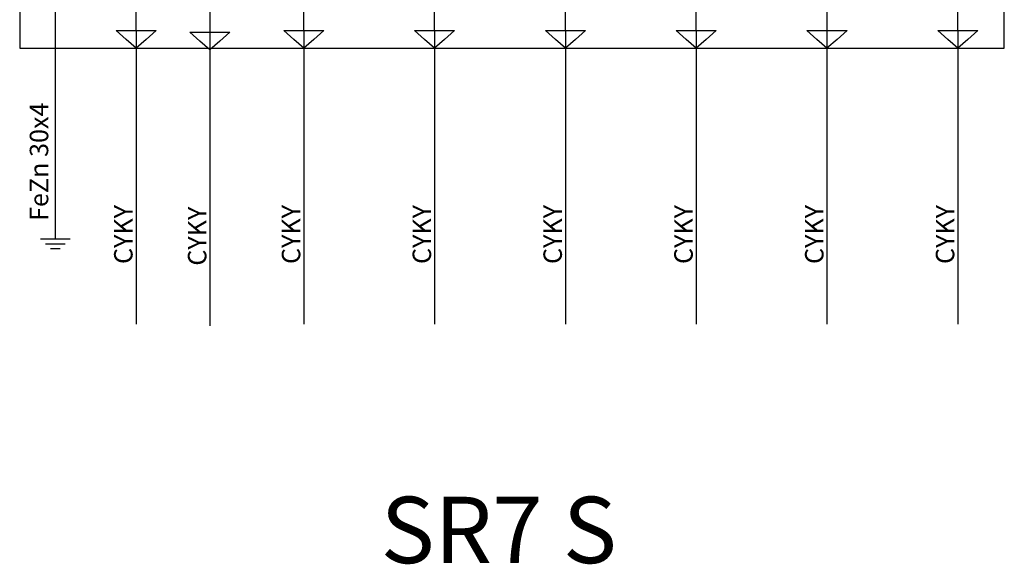
# Model space of a CAD drawing. Extents: x -272 to 206, y -352 to 386.
# Drawn here: x 120 to 188, y -88 to -50 of the extents above; entities that cross this region are included whole.
import ezdxf
from ezdxf.lldxf.tags import DXFTag

# ---------------------------------------------------------------- set-up
doc = ezdxf.new("R2010")
doc.units = 0
doc.header["$MEASUREMENT"] = 0
doc.layers.add('VRSTVA_1', color=7, linetype='CONTINUOUS')
doc.styles.add('312', font='ARIAL.TTF', dxfattribs={"height": 1})
doc.styles.add('317', font='ARIAL.TTF', dxfattribs={"height": 1})
doc.styles.add('323', font='ARIAL.TTF', dxfattribs={"height": 1})
doc.styles.add('330', font='ARIAL.TTF', dxfattribs={"height": 1})
doc.styles.add('338', font='ARIAL.TTF', dxfattribs={"height": 1})
doc.styles.add('347', font='ARIAL.TTF', dxfattribs={"height": 1})
doc.styles.add('357', font='ARIAL.TTF', dxfattribs={"height": 1})
doc.styles.add('367', font='ARIAL.TTF', dxfattribs={"height": 1})
doc.styles.add('389', font='ARIAL.TTF', dxfattribs={"height": 1})
doc.styles.add('892', font='ARIAL.TTF', dxfattribs={"height": 1})
tags = doc.linetypes.add('NEW_LINE105', pattern=[0.6, 0.5, -0.1]).pattern_tags.tags
tags[6:7] = [DXFTag(74, 4), DXFTag(75, 0), DXFTag(340, '0'), DXFTag(46, 1.0), DXFTag(50, 0.0), DXFTag(44, 0.0), DXFTag(45, 0.0)]
tags[4:5] = [DXFTag(74, 4), DXFTag(75, 0), DXFTag(340, '0'), DXFTag(46, 1.0), DXFTag(50, 0.0), DXFTag(44, 0.0), DXFTag(45, 0.0)]
tags = doc.linetypes.add('NEW_LINE175', pattern=[0.8, 0.5, -0.1, 0.1, -0.1]).pattern_tags.tags
tags[10:11] = [DXFTag(74, 4), DXFTag(75, 0), DXFTag(340, '0'), DXFTag(46, 1.0), DXFTag(50, 0.0), DXFTag(44, 0.0), DXFTag(45, 0.0)]
tags[8:9] = [DXFTag(74, 4), DXFTag(75, 0), DXFTag(340, '0'), DXFTag(46, 1.0), DXFTag(50, 0.0), DXFTag(44, 0.0), DXFTag(45, 0.0)]
tags[6:7] = [DXFTag(74, 4), DXFTag(75, 0), DXFTag(340, '0'), DXFTag(46, 1.0), DXFTag(50, 0.0), DXFTag(44, 0.0), DXFTag(45, 0.0)]
tags[4:5] = [DXFTag(74, 4), DXFTag(75, 0), DXFTag(340, '0'), DXFTag(46, 1.0), DXFTag(50, 0.0), DXFTag(44, 0.0), DXFTag(45, 0.0)]

msp = doc.modelspace()

# ---------------------------------------------------------------- linework, layer by layer
at = {"layer": 'VRSTVA_1', "linetype": 'NEW_LINE175'}
msp.add_lwpolyline([(120.0291, -52.4422), (187.7769, -52.4422), (187.7769, -19.4286), (120.0291, -19.4286), (120.0291, -52.4422)], close=True, dxfattribs=at)
at = {"layer": 'VRSTVA_1'}
for points, knots in [([(139.5774, -51.2206), (139.5774, -51.2206), (139.5775, -37.3692), (139.5775, -37.3692), (139.5775, -37.3692), (139.5775, -37.3692), (137.0042, -31.748), (137.0042, -31.748)], [0, 0, 0, 0, 0.5, 0.5, 0.5, 0.5, 1, 1, 1, 1]), ([(148.5774, -51.2206), (148.5774, -51.2206), (148.5775, -37.3692), (148.5775, -37.3692), (148.5775, -37.3692), (148.5775, -37.3692), (146.0042, -31.748), (146.0042, -31.748)], [0, 0, 0, 0, 0.5, 0.5, 0.5, 0.5, 1, 1, 1, 1]), ([(157.5774, -51.2206), (157.5774, -51.2206), (157.5775, -37.3692), (157.5775, -37.3692), (157.5775, -37.3692), (157.5775, -37.3692), (155.0042, -31.748), (155.0042, -31.748)], [0, 0, 0, 0, 0.5, 0.5, 0.5, 0.5, 1, 1, 1, 1]), ([(166.5774, -51.2206), (166.5774, -51.2206), (166.5775, -37.3692), (166.5775, -37.3692), (166.5775, -37.3692), (166.5775, -37.3692), (164.0042, -31.748), (164.0042, -31.748)], [0, 0, 0, 0, 0.5, 0.5, 0.5, 0.5, 1, 1, 1, 1]), ([(175.5774, -51.2206), (175.5774, -51.2206), (175.5775, -37.3692), (175.5775, -37.3692), (175.5775, -37.3692), (175.5775, -37.3692), (173.0042, -31.748), (173.0042, -31.748)], [0, 0, 0, 0, 0.5, 0.5, 0.5, 0.5, 1, 1, 1, 1]), ([(184.5774, -51.2206), (184.5774, -51.2206), (184.5775, -37.3692), (184.5775, -37.3692), (184.5775, -37.3692), (184.5775, -37.3692), (182.0042, -31.748), (182.0042, -31.748)], [0, 0, 0, 0, 0.5, 0.5, 0.5, 0.5, 1, 1, 1, 1]), ([(128.0354, -51.2212), (128.0354, -51.2212), (128.0357, -43.5914), (128.0357, -43.5914), (128.0357, -43.5914), (128.0357, -43.5914), (133.1174, -43.593), (133.1174, -43.593), (133.1174, -43.593), (133.1174, -43.593), (133.1174, -51.3371), (133.1174, -51.3371)], [0, 0, 0, 0, 0.3333333, 0.3333333, 0.3333333, 0.3333333, 0.6666667, 0.6666667, 0.6666667, 0.6666667, 1, 1, 1, 1]), ([(128.0354, -52.4422), (128.0354, -52.4422), (128.7243, -51.8317), (128.7243, -51.8317), (128.7243, -51.8317), (128.7243, -51.8317), (129.4132, -51.2212), (129.4132, -51.2212), (129.4132, -51.2212), (129.4132, -51.2212), (128.0354, -51.2212), (128.0354, -51.2212), (128.0354, -51.2212), (128.0354, -51.2212), (126.6576, -51.2212), (126.6576, -51.2212), (126.6576, -51.2212), (126.6576, -51.2212), (127.3465, -51.8317), (127.3465, -51.8317), (127.3465, -51.8317), (127.3465, -51.8317), (128.0354, -52.4422), (128.0354, -52.4422)], [0, 0, 0, 0, 0.1666667, 0.1666667, 0.1666667, 0.1666667, 0.3333333, 0.3333333, 0.3333333, 0.3333333, 0.5, 0.5, 0.5, 0.5, 0.6666667, 0.6666667, 0.6666667, 0.6666667, 0.8333333, 0.8333333, 0.8333333, 0.8333333, 1, 1, 1, 1]), ([(133.1174, -52.5581), (133.1174, -52.5581), (133.8063, -51.9476), (133.8063, -51.9476), (133.8063, -51.9476), (133.8063, -51.9476), (134.4952, -51.3371), (134.4952, -51.3371), (134.4952, -51.3371), (134.4952, -51.3371), (133.1174, -51.3371), (133.1174, -51.3371), (133.1174, -51.3371), (133.1174, -51.3371), (131.7396, -51.3371), (131.7396, -51.3371), (131.7396, -51.3371), (131.7396, -51.3371), (132.4285, -51.9476), (132.4285, -51.9476), (132.4285, -51.9476), (132.4285, -51.9476), (133.1174, -52.5581), (133.1174, -52.5581)], [0, 0, 0, 0, 0.1666667, 0.1666667, 0.1666667, 0.1666667, 0.3333333, 0.3333333, 0.3333333, 0.3333333, 0.5, 0.5, 0.5, 0.5, 0.6666667, 0.6666667, 0.6666667, 0.6666667, 0.8333333, 0.8333333, 0.8333333, 0.8333333, 1, 1, 1, 1]), ([(139.5766, -52.4408), (139.5766, -52.4408), (140.2655, -51.8303), (140.2655, -51.8303), (140.2655, -51.8303), (140.2655, -51.8303), (140.9544, -51.2198), (140.9544, -51.2198), (140.9544, -51.2198), (140.9544, -51.2198), (139.5766, -51.2198), (139.5766, -51.2198), (139.5766, -51.2198), (139.5766, -51.2198), (138.1988, -51.2198), (138.1988, -51.2198), (138.1988, -51.2198), (138.1988, -51.2198), (138.8877, -51.8303), (138.8877, -51.8303), (138.8877, -51.8303), (138.8877, -51.8303), (139.5766, -52.4408), (139.5766, -52.4408)], [0, 0, 0, 0, 0.1666667, 0.1666667, 0.1666667, 0.1666667, 0.3333333, 0.3333333, 0.3333333, 0.3333333, 0.5, 0.5, 0.5, 0.5, 0.6666667, 0.6666667, 0.6666667, 0.6666667, 0.8333333, 0.8333333, 0.8333333, 0.8333333, 1, 1, 1, 1]), ([(148.5767, -52.4409), (148.5767, -52.4409), (149.2656, -51.8304), (149.2656, -51.8304), (149.2656, -51.8304), (149.2656, -51.8304), (149.9545, -51.2199), (149.9545, -51.2199), (149.9545, -51.2199), (149.9545, -51.2199), (148.5767, -51.2199), (148.5767, -51.2199), (148.5767, -51.2199), (148.5767, -51.2199), (147.1989, -51.2199), (147.1989, -51.2199), (147.1989, -51.2199), (147.1989, -51.2199), (147.8878, -51.8304), (147.8878, -51.8304), (147.8878, -51.8304), (147.8878, -51.8304), (148.5767, -52.4409), (148.5767, -52.4409)], [0, 0, 0, 0, 0.1666667, 0.1666667, 0.1666667, 0.1666667, 0.3333333, 0.3333333, 0.3333333, 0.3333333, 0.5, 0.5, 0.5, 0.5, 0.6666667, 0.6666667, 0.6666667, 0.6666667, 0.8333333, 0.8333333, 0.8333333, 0.8333333, 1, 1, 1, 1]), ([(157.5768, -52.441), (157.5768, -52.441), (158.2657, -51.8305), (158.2657, -51.8305), (158.2657, -51.8305), (158.2657, -51.8305), (158.9546, -51.22), (158.9546, -51.22), (158.9546, -51.22), (158.9546, -51.22), (157.5768, -51.22), (157.5768, -51.22), (157.5768, -51.22), (157.5768, -51.22), (156.199, -51.22), (156.199, -51.22), (156.199, -51.22), (156.199, -51.22), (156.8879, -51.8305), (156.8879, -51.8305), (156.8879, -51.8305), (156.8879, -51.8305), (157.5768, -52.441), (157.5768, -52.441)], [0, 0, 0, 0, 0.1666667, 0.1666667, 0.1666667, 0.1666667, 0.3333333, 0.3333333, 0.3333333, 0.3333333, 0.5, 0.5, 0.5, 0.5, 0.6666667, 0.6666667, 0.6666667, 0.6666667, 0.8333333, 0.8333333, 0.8333333, 0.8333333, 1, 1, 1, 1]), ([(166.5769, -52.4411), (166.5769, -52.4411), (167.2658, -51.8306), (167.2658, -51.8306), (167.2658, -51.8306), (167.2658, -51.8306), (167.9547, -51.2201), (167.9547, -51.2201), (167.9547, -51.2201), (167.9547, -51.2201), (166.5769, -51.2201), (166.5769, -51.2201), (166.5769, -51.2201), (166.5769, -51.2201), (165.1991, -51.2201), (165.1991, -51.2201), (165.1991, -51.2201), (165.1991, -51.2201), (165.888, -51.8306), (165.888, -51.8306), (165.888, -51.8306), (165.888, -51.8306), (166.5769, -52.4411), (166.5769, -52.4411)], [0, 0, 0, 0, 0.1666667, 0.1666667, 0.1666667, 0.1666667, 0.3333333, 0.3333333, 0.3333333, 0.3333333, 0.5, 0.5, 0.5, 0.5, 0.6666667, 0.6666667, 0.6666667, 0.6666667, 0.8333333, 0.8333333, 0.8333333, 0.8333333, 1, 1, 1, 1]), ([(175.577, -52.4412), (175.577, -52.4412), (176.2659, -51.8307), (176.2659, -51.8307), (176.2659, -51.8307), (176.2659, -51.8307), (176.9548, -51.2202), (176.9548, -51.2202), (176.9548, -51.2202), (176.9548, -51.2202), (175.577, -51.2202), (175.577, -51.2202), (175.577, -51.2202), (175.577, -51.2202), (174.1992, -51.2202), (174.1992, -51.2202), (174.1992, -51.2202), (174.1992, -51.2202), (174.8881, -51.8307), (174.8881, -51.8307), (174.8881, -51.8307), (174.8881, -51.8307), (175.577, -52.4412), (175.577, -52.4412)], [0, 0, 0, 0, 0.1666667, 0.1666667, 0.1666667, 0.1666667, 0.3333333, 0.3333333, 0.3333333, 0.3333333, 0.5, 0.5, 0.5, 0.5, 0.6666667, 0.6666667, 0.6666667, 0.6666667, 0.8333333, 0.8333333, 0.8333333, 0.8333333, 1, 1, 1, 1]), ([(184.5771, -52.4413), (184.5771, -52.4413), (185.266, -51.8308), (185.266, -51.8308), (185.266, -51.8308), (185.266, -51.8308), (185.9549, -51.2203), (185.9549, -51.2203), (185.9549, -51.2203), (185.9549, -51.2203), (184.5771, -51.2203), (184.5771, -51.2203), (184.5771, -51.2203), (184.5771, -51.2203), (183.1993, -51.2203), (183.1993, -51.2203), (183.1993, -51.2203), (183.1993, -51.2203), (183.8882, -51.8308), (183.8882, -51.8308), (183.8882, -51.8308), (183.8882, -51.8308), (184.5771, -52.4413), (184.5771, -52.4413)], [0, 0, 0, 0, 0.1666667, 0.1666667, 0.1666667, 0.1666667, 0.3333333, 0.3333333, 0.3333333, 0.3333333, 0.5, 0.5, 0.5, 0.5, 0.6666667, 0.6666667, 0.6666667, 0.6666667, 0.8333333, 0.8333333, 0.8333333, 0.8333333, 1, 1, 1, 1])]:
    msp.add_open_spline(points, degree=3, knots=knots, dxfattribs=at)
at = {"layer": 'VRSTVA_1', "linetype": 'NEW_LINE105'}
msp.add_open_spline([(122.4786, -46.4774), (122.4786, -46.4774), (122.4786, -65.5693), (122.4786, -65.5693)], degree=3, dxfattribs=at)
at = {"layer": 'VRSTVA_1'}
for points in [[(128.0354, -51.2212), (128.0354, -51.2212), (128.0354, -71.4314), (128.0354, -71.4314)], [(133.1174, -51.3371), (133.1174, -51.3371), (133.1174, -71.5473), (133.1174, -71.5473)], [(139.5766, -51.2198), (139.5766, -51.2198), (139.5766, -71.43), (139.5766, -71.43)], [(148.5767, -51.2199), (148.5767, -51.2199), (148.5767, -71.4301), (148.5767, -71.4301)], [(157.5768, -51.22), (157.5768, -51.22), (157.5768, -71.4302), (157.5768, -71.4302)], [(166.5769, -51.2201), (166.5769, -51.2201), (166.5769, -71.4303), (166.5769, -71.4303)], [(175.577, -51.2202), (175.577, -51.2202), (175.577, -71.4304), (175.577, -71.4304)], [(184.5771, -51.2203), (184.5771, -51.2203), (184.5771, -71.4305), (184.5771, -71.4305)], [(121.4554, -65.5694), (121.4554, -65.5694), (123.5019, -65.5694), (123.5019, -65.5694)], [(121.7965, -65.8975), (121.7965, -65.8975), (123.1608, -65.8975), (123.1608, -65.8975)], [(122.1375, -66.2256), (122.1375, -66.2256), (122.8197, -66.2256), (122.8197, -66.2256)]]:
    msp.add_open_spline(points, degree=3, dxfattribs=at)

# ---------------------------------------------------------------- texts
at = {"layer": 'VRSTVA_1', "oblique": -0.000002}
for s, style, p in [('FeZn 30x4 ', '892', (121.9929, -64.3296)), ('CYKY ', '367', (127.794, -67.2943)), ('CYKY ', '357', (132.876, -67.4102)), ('CYKY ', '347', (139.3352, -67.2929)), ('CYKY ', '338', (148.3353, -67.293)), ('CYKY ', '330', (157.3354, -67.2931)), ('CYKY ', '323', (166.3355, -67.2932)), ('CYKY ', '317', (175.3356, -67.2933)), ('CYKY ', '312', (184.3357, -67.2934))]:
    msp.add_text(s, height=1.27001, rotation=90, dxfattribs=dict(at, style=style)).set_placement(p)
at = {"layer": 'VRSTVA_1', "color": 142, "style": '389', "oblique": -0.000002}
msp.add_text('SR7 S', height=4.572, dxfattribs=at).set_placement((144.8645, -87.8892))

doc.saveas('drawing.dxf')
